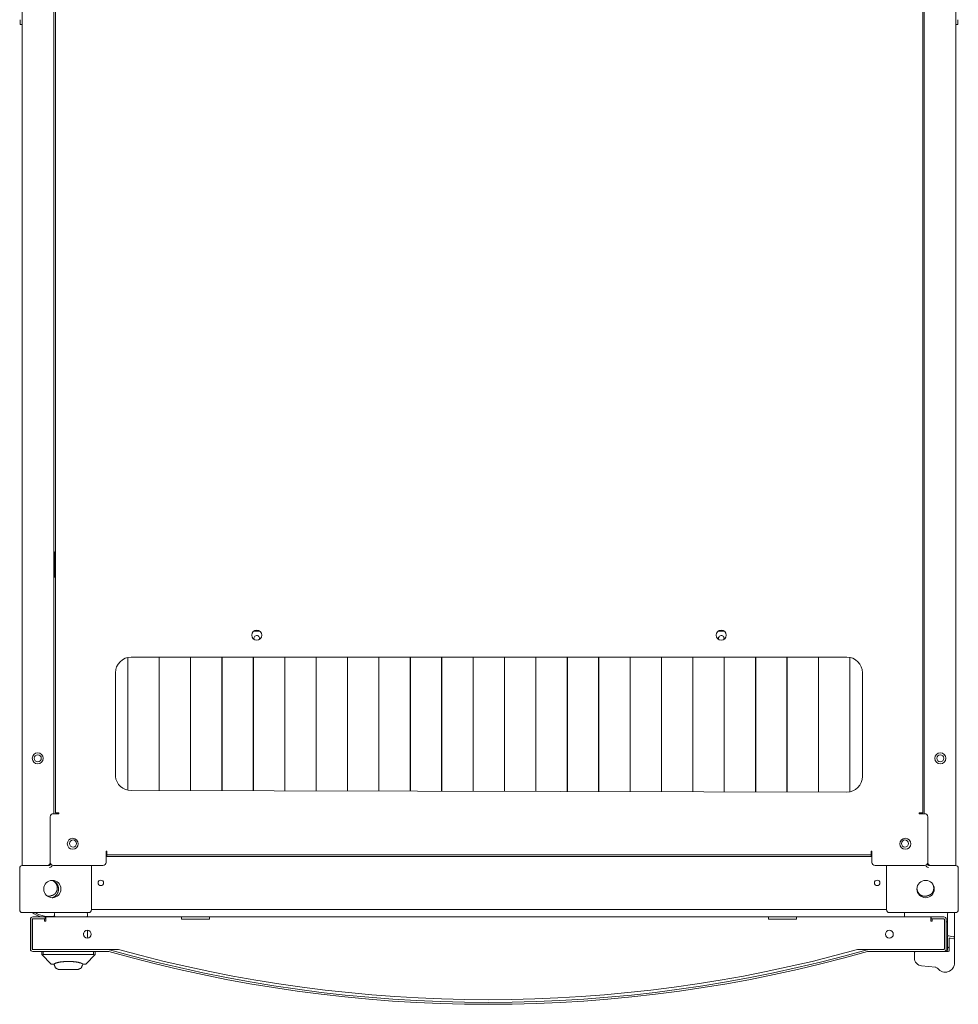
# Model space of a CAD drawing. Units: inches. Extents: x 106 to 339, y 21 to 239.
# Drawn here: x 180 to 204, y 188 to 213 of the extents above; entities that cross this region are included whole.
import ezdxf

# ---------------------------------------------------------------- set-up
doc = ezdxf.new("R2010")
doc.units = ezdxf.units.IN
doc.header["$MEASUREMENT"] = 0
doc.layers.add('1', color=7, linetype='Continuous')

msp = doc.modelspace()

# ---------------------------------------------------------------- linework, layer by layer
at = {"layer": '1', "color": 18, "linetype": 'Continuous', "lineweight": 18}
for p, q in [((180.341, 191.718), (180.341, 236.6)), ((203.766, 236.6), (203.766, 191.718)), ((181.136, 193.017), (181.136, 235.3)), ((181.176, 235.277), (181.176, 193.04)), ((202.932, 193.04), (202.932, 235.277)), ((202.971, 235.3), (202.971, 193.017)), ((180.341, 212.82), (180.294, 212.82)), ((203.814, 212.82), (203.766, 212.82)), ((181.16, 199.586), (181.176, 199.586)), ((181.16, 199.586), (181.16, 199.157)), ((181.16, 199.138), (181.16, 198.996)), ((186.306, 197.596), (186.148, 197.596)), ((197.959, 197.596), (197.802, 197.596)), ((182.992, 193.608), (182.992, 196.937)), ((182.995, 196.937), (182.995, 193.608)), ((201.03, 196.946), (183.077, 196.946)), ((183.78, 193.598), (183.78, 196.946)), ((183.782, 196.946), (183.782, 193.598)), ((184.567, 193.596), (184.567, 196.946)), ((184.57, 196.946), (184.57, 193.596)), ((185.354, 193.595), (185.354, 196.946)), ((185.357, 196.946), (185.357, 193.595)), ((186.142, 193.593), (186.142, 196.946)), ((186.145, 196.946), (186.145, 193.593)), ((186.929, 193.591), (186.929, 196.946)), ((186.932, 196.946), (186.932, 193.591)), ((187.717, 193.589), (187.717, 196.946)), ((187.719, 196.946), (187.719, 193.589)), ((188.504, 193.588), (188.504, 196.946)), ((188.507, 196.946), (188.507, 193.588)), ((189.291, 193.586), (189.291, 196.946)), ((189.294, 196.946), (189.294, 193.586)), ((190.079, 193.584), (190.079, 196.946)), ((190.082, 196.946), (190.082, 193.584)), ((190.866, 193.582), (190.866, 196.946)), ((190.869, 196.946), (190.869, 193.582)), ((191.654, 193.581), (191.654, 196.946)), ((191.657, 196.946), (191.657, 193.581)), ((192.441, 193.579), (192.441, 196.946)), ((192.444, 196.946), (192.444, 193.579)), ((193.228, 193.577), (193.228, 196.946)), ((193.231, 196.946), (193.231, 193.577)), ((194.016, 193.576), (194.016, 196.946)), ((194.019, 196.946), (194.019, 193.576)), ((194.803, 193.574), (194.803, 196.946)), ((194.806, 196.946), (194.806, 193.574)), ((195.591, 193.572), (195.591, 196.946)), ((195.594, 196.946), (195.594, 193.572)), ((196.378, 193.57), (196.378, 196.946)), ((196.381, 196.946), (196.381, 193.57)), ((197.165, 193.569), (197.165, 196.946)), ((197.168, 196.946), (197.168, 193.569)), ((197.953, 193.567), (197.953, 196.946)), ((197.956, 196.946), (197.956, 193.567)), ((198.74, 193.565), (198.74, 196.946)), ((198.743, 196.946), (198.743, 193.565)), ((199.528, 193.563), (199.528, 196.946)), ((199.531, 196.946), (199.531, 193.563)), ((200.315, 193.562), (200.315, 196.946)), ((200.318, 196.946), (200.318, 193.562)), ((201.102, 193.567), (201.102, 196.939)), ((201.105, 196.939), (201.105, 193.567)), ((182.684, 196.552), (182.684, 193.954)), ((201.424, 193.954), (201.424, 196.552)), ((182.992, 196.285), (182.995, 196.285)), ((183.78, 196.285), (183.783, 196.285)), ((184.567, 196.285), (184.57, 196.285)), ((185.355, 196.285), (185.357, 196.285)), ((186.142, 196.285), (186.145, 196.285)), ((186.929, 196.285), (186.932, 196.285)), ((187.717, 196.285), (187.72, 196.285)), ((188.504, 196.285), (188.507, 196.285)), ((189.292, 196.285), (189.295, 196.285)), ((190.079, 196.285), (190.082, 196.285)), ((190.866, 196.285), (190.869, 196.285)), ((191.654, 196.285), (191.657, 196.285)), ((192.441, 196.285), (192.444, 196.285)), ((193.228, 196.285), (193.231, 196.285)), ((194.016, 196.285), (194.019, 196.285)), ((194.803, 196.285), (194.806, 196.285)), ((195.59, 196.285), (195.593, 196.285)), ((196.378, 196.285), (196.381, 196.285)), ((197.165, 196.285), (197.168, 196.285)), ((197.953, 196.285), (197.956, 196.285)), ((198.74, 196.285), (198.743, 196.285)), ((199.527, 196.285), (199.53, 196.285)), ((200.315, 196.285), (200.318, 196.285)), ((201.102, 196.285), (201.105, 196.285)), ((183.077, 193.6), (201.03, 193.56)), ((181.05, 192.938), (181.05, 191.796)), ((181.129, 193.017), (181.266, 193.017)), ((181.266, 193.04), (181.243, 193.04)), ((181.266, 193.017), (181.266, 193.04)), ((202.865, 193.04), (202.841, 193.04)), ((202.841, 193.04), (202.841, 193.017)), ((202.841, 193.017), (202.979, 193.017)), ((203.058, 191.796), (203.058, 192.938)), ((182.471, 192.076), (182.447, 192.076)), ((182.447, 192.076), (182.447, 191.796)), ((182.467, 192.076), (182.467, 191.946)), ((182.471, 192.052), (182.471, 192.076)), ((182.471, 191.985), (201.636, 191.985)), ((201.66, 192.076), (201.636, 192.076)), ((201.636, 192.076), (201.636, 192.052)), ((201.64, 191.946), (201.64, 192.076)), ((201.66, 191.796), (201.66, 192.076)), ((180.349, 191.718), (181.03, 191.718)), ((180.408, 191.718), (180.971, 191.718)), ((181.05, 191.796), (181.05, 191.737)), ((181.129, 191.718), (182.369, 191.718)), ((182.081, 190.603), (182.081, 191.718)), ((201.66, 191.946), (182.447, 191.946)), ((201.739, 191.718), (202.979, 191.718)), ((202.026, 190.603), (202.026, 191.718)), ((203.058, 191.796), (203.058, 191.737)), ((203.758, 191.718), (203.077, 191.718)), ((203.136, 191.718), (203.699, 191.718)), ((180.282, 191.651), (180.282, 190.603)), ((181.038, 191.67), (181.03, 191.67)), ((203.069, 191.67), (203.077, 191.67)), ((203.825, 191.651), (203.825, 190.603)), ((180.349, 190.537), (182.014, 190.537)), ((181.156, 190.458), (181.156, 190.517)), ((181.983, 190.517), (181.983, 190.458)), ((202.026, 190.615), (182.081, 190.615)), ((203.758, 190.537), (202.093, 190.537)), ((202.473, 190.517), (202.473, 190.426)), ((203.556, 190.497), (203.556, 189.974)), ((203.733, 190.497), (203.733, 189.95)), ((180.55, 189.619), (180.55, 190.367)), ((180.597, 189.619), (180.597, 190.367)), ((180.601, 189.627), (180.601, 190.359)), ((180.609, 190.426), (180.924, 190.426)), ((180.609, 190.379), (180.924, 190.379)), ((180.906, 190.318), (180.906, 190.379)), ((180.936, 190.318), (180.906, 190.318)), ((180.924, 190.426), (180.924, 190.379)), ((180.936, 190.395), (180.924, 190.395)), ((184.337, 190.426), (180.936, 190.426)), ((180.936, 190.348), (180.936, 190.318)), ((181.156, 190.426), (181.156, 190.458)), ((181.983, 190.458), (181.983, 190.426)), ((184.337, 190.367), (185.046, 190.367)), ((199.062, 190.426), (185.046, 190.426)), ((199.062, 190.367), (199.77, 190.367)), ((203.14, 190.426), (199.77, 190.426)), ((203.14, 190.318), (203.14, 190.348)), ((203.17, 190.318), (203.14, 190.318)), ((203.148, 190.379), (203.148, 190.426)), ((203.148, 190.426), (203.463, 190.426)), ((203.148, 190.379), (203.463, 190.379)), ((203.17, 190.379), (203.17, 190.318)), ((203.475, 190.367), (203.475, 189.619)), ((203.522, 190.367), (203.522, 189.619)), ((181.884, 189.966), (181.884, 190.021)), ((181.983, 190.092), (181.983, 189.966)), ((203.556, 189.963), (203.556, 189.679)), ((203.572, 189.955), (203.71, 189.93)), ((203.595, 189.58), (203.595, 189.876)), ((203.717, 189.878), (203.618, 189.895)), ((203.733, 189.938), (203.733, 189.859)), ((203.733, 189.277), (203.733, 189.859)), ((182.516, 189.607), (180.609, 189.607)), ((182.516, 189.56), (180.609, 189.56)), ((180.834, 189.56), (180.834, 189.482)), ((180.835, 189.481), (180.834, 189.481)), ((180.834, 189.481), (181.071, 189.245)), ((180.835, 189.482), (180.835, 189.56)), ((181.071, 189.245), (180.835, 189.481)), ((180.874, 189.481), (180.856, 189.477)), ((180.874, 189.56), (180.874, 189.481)), ((182.134, 189.481), (180.874, 189.481)), ((182.173, 189.481), (181.937, 189.245)), ((182.134, 189.481), (182.134, 189.56)), ((182.152, 189.477), (182.134, 189.481)), ((182.173, 189.56), (182.173, 189.482)), ((182.763, 189.607), (182.516, 189.607)), ((201.556, 189.607), (201.299, 189.607)), ((203.463, 189.607), (201.556, 189.607)), ((203.463, 189.56), (201.556, 189.56)), ((202.725, 189.395), (202.725, 189.54)), ((203.463, 189.56), (203.575, 189.56)), ((203.499, 189.572), (203.536, 189.572)), ((203.556, 189.65), (203.556, 189.592)), ((181.143, 189.245), (181.088, 189.245)), ((181.149, 189.225), (181.149, 189.25)), ((181.92, 189.245), (181.865, 189.245)), ((181.268, 189.107), (181.268, 189.107)), ((181.756, 189.107), (181.756, 189.108)), ((203.256, 189.163), (202.901, 189.2)), ((203.258, 189.182), (203.259, 189.182))]:
    msp.add_line(p, q, dxfattribs=at)
for centre, radius in [((186.227, 197.497), 0.126), ((197.88, 197.497), 0.126), ((180.735, 194.407), 0.138), ((180.735, 194.407), 0.0886), ((203.373, 194.407), 0.138), ((203.373, 194.407), 0.0886), ((181.613, 192.261), 0.138), ((181.621, 192.269), 0.0886), ((202.495, 192.261), 0.138), ((202.487, 192.269), 0.0886), ((181.101, 191.127), 0.217), ((182.318, 191.281), 0.0689), ((201.79, 191.281), 0.0689), ((203.006, 191.127), 0.217), ((181.979, 189.993), 0.0984), ((202.097, 189.993), 0.0984)]:
    msp.add_circle(centre, radius, dxfattribs=at)
for centre, radius, start, end in [((186.227, 197.418), 0.0689, 332.9831, 180), ((186.227, 197.418), 0.0689, 180, 206.9775), ((197.88, 197.418), 0.0689, 332.9831, 180), ((197.88, 197.418), 0.0689, 180, 206.9775), ((183.077, 196.552), 0.394, 90, 180), ((201.03, 196.552), 0.394, 0, 90), ((194.855, 196.737), 0.0886, 123.4181, 125.685), ((194.855, 196.737), 0.0886, 234.315, 236.5819), ((183.075, 193.993), 0.394, 185.7384, 270.2871), ((201.03, 193.954), 0.394, 270, 0), ((181.129, 192.938), 0.0787, 90, 180), ((202.979, 192.938), 0.0787, 0, 90), ((180.349, 191.651), 0.0669, 90, 180), ((180.971, 191.796), 0.0787, 270, 0), ((181.03, 191.737), 0.0197, 270, 0), ((181.03, 191.737), 0.0669, 270, 349.1662), ((181.038, 191.729), 0.0591, 270, 355.0064), ((181.129, 191.796), 0.0787, 180, 270), ((182.369, 191.796), 0.0787, 270, 0), ((201.739, 191.796), 0.0787, 180, 270), ((202.979, 191.796), 0.0787, 270, 0), ((203.069, 191.729), 0.0591, 184.9936, 270), ((203.077, 191.737), 0.0669, 190.8338, 270), ((203.136, 191.796), 0.0787, 180, 270), ((203.077, 191.737), 0.0197, 180, 270), ((203.758, 191.651), 0.0669, 0, 90), ((180.349, 190.603), 0.0669, 180, 270), ((181.022, 191.127), 0.728, 234.1784, 254.1921), ((181.022, 191.127), 0.689, 239.0665, 281.2146), ((181.176, 190.517), 0.0197, 90, 180), ((181.963, 190.517), 0.0197, 0, 90), ((182.014, 190.603), 0.0669, 270, 0), ((202.093, 190.603), 0.0669, 180, 270), ((202.493, 190.517), 0.0197, 90, 180), ((203.575, 190.517), 0.0197, 90, 180), ((203.713, 190.517), 0.0197, 0, 90), ((203.758, 190.603), 0.0669, 270, 0), ((180.609, 190.367), 0.0591, 90, 180), ((180.609, 190.367), 0.0118, 90, 180), ((180.621, 190.359), 0.0197, 90, 180), ((181.195, 190.458), 0.0394, 180, 233.1295), ((181.943, 190.458), 0.0394, 306.8705, 0), ((203.455, 190.359), 0.0197, 0, 90), ((203.463, 190.367), 0.0591, 0, 90), ((203.463, 190.367), 0.0118, 0, 90), ((203.329, 189.502), 0.829, 75.2087, 76.5488), ((203.575, 189.974), 0.0197, 180, 260), ((181.766, 189.966), 0.217, 340.9841, 0.001), ((203.615, 189.876), 0.0197, 80, 180), ((203.713, 189.95), 0.0197, 260, 0), ((203.713, 189.859), 0.0197, 0, 80), ((180.609, 189.619), 0.0591, 180, 270), ((180.656, 189.666), 0.0591, 180, 201.0403), ((180.609, 189.619), 0.0118, 180, 270), ((180.621, 189.627), 0.0197, 180, 270), ((182.516, 189.54), 0.0669, 74.1464, 90), ((182.516, 189.54), 0.0197, 74.1464, 90), ((192.036, 223.065), 34.831, 254.1464, 285.8536), ((192.036, 223.065), 34.784, 254.1464, 285.8536), ((192.031, 223.136), 34.786, 254.5483, 285.4517), ((201.556, 189.54), 0.0669, 90, 105.8536), ((201.556, 189.54), 0.0197, 90, 105.8536), ((202.745, 189.54), 0.0197, 90, 180), ((203.455, 189.627), 0.0197, 270, 0), ((203.463, 189.619), 0.0118, 270, 0), ((203.463, 189.619), 0.0591, 270, 0), ((203.536, 189.592), 0.0197, 270, 0), ((203.575, 189.58), 0.0197, 270, 0), ((202.922, 189.395), 0.197, 180, 264.0239), ((203.497, 189.277), 0.236, 217.6382, 0), ((203.254, 189.143), 0.0197, 83.3819, 84.0239), ((203.247, 189.084), 0.0787, 37.6382, 83.3819)]:
    msp.add_arc(centre, radius, start, end, dxfattribs=at)
for points in [[(180.294, 212.82), (180.294, 212.938)], [(203.814, 212.938), (203.814, 212.82)], [(181.16, 199.157), (181.16, 199.138)], [(181.16, 198.996), (181.16, 198.94)], [(181.243, 193.04), (181.176, 193.04)], [(202.932, 193.04), (202.865, 193.04)], [(182.471, 191.985), (182.471, 192.052)], [(201.636, 192.052), (201.636, 191.985)], [(180.408, 191.718), (180.341, 191.718)], [(203.766, 191.718), (203.699, 191.718)], [(203.556, 190.517), (203.556, 190.497)], [(203.733, 190.497), (203.733, 190.517)], [(180.936, 190.426), (180.936, 190.348)], [(184.337, 190.367), (184.337, 190.426)], [(185.046, 190.426), (185.046, 190.367)], [(199.062, 190.367), (199.062, 190.426)], [(199.77, 190.426), (199.77, 190.367)], [(203.14, 190.348), (203.14, 190.426)], [(180.834, 189.482), (180.834, 189.481)], [(180.835, 189.481), (180.835, 189.482)], [(182.173, 189.482), (182.173, 189.481)], [(203.556, 189.679), (203.556, 189.65)], [(203.575, 189.65), (203.572, 189.666)], [(181.088, 189.245), (181.071, 189.245)], [(181.937, 189.245), (181.92, 189.245)], [(181.267, 189.107), (181.252, 189.107)], [(181.358, 189.107), (181.268, 189.107)], [(181.398, 189.107), (181.358, 189.107)], [(181.61, 189.107), (181.398, 189.107)], [(181.65, 189.107), (181.61, 189.107)], [(181.74, 189.107), (181.65, 189.107)], [(181.858, 189.225), (181.824, 189.142), (181.74, 189.107)], [(181.756, 189.107), (181.74, 189.107)]]:
    msp.add_open_spline(points, degree=1, dxfattribs=at)
for points, knots in [([(181.075, 190.961), (181.08, 190.962), (181.084, 190.963), (181.089, 190.964), (181.093, 190.965), (181.097, 190.967), (181.102, 190.968), (181.106, 190.97), (181.11, 190.971), (181.115, 190.973), (181.119, 190.975), (181.123, 190.977), (181.127, 190.979), (181.129, 190.98), (181.131, 190.981), (181.131, 190.982), (181.132, 190.982), (181.132, 190.982), (181.133, 190.983), (181.134, 190.983), (181.135, 190.984), (181.139, 190.986), (181.143, 190.989), (181.146, 190.991), (181.15, 190.994), (181.154, 190.997), (181.157, 191), (181.161, 191.003), (181.164, 191.006), (181.167, 191.009), (181.171, 191.012), (181.172, 191.014), (181.174, 191.016), (181.175, 191.017), (181.177, 191.019), (181.177, 191.02), (181.178, 191.02), (181.178, 191.021), (181.179, 191.022), (181.18, 191.023), (181.181, 191.024), (181.183, 191.026), (181.186, 191.03), (181.188, 191.033), (181.191, 191.037), (181.194, 191.041), (181.196, 191.045), (181.198, 191.049), (181.201, 191.053), (181.203, 191.057), (181.205, 191.061), (181.207, 191.065), (181.208, 191.067), (181.209, 191.069), (181.209, 191.07), (181.21, 191.071), (181.21, 191.072), (181.21, 191.073), (181.211, 191.074), (181.212, 191.078), (181.214, 191.082), (181.215, 191.087), (181.217, 191.091), (181.218, 191.095), (181.219, 191.1), (181.22, 191.104), (181.221, 191.109), (181.222, 191.113), (181.223, 191.118), (181.223, 191.12), (181.224, 191.122), (181.224, 191.123), (181.224, 191.124), (181.224, 191.126), (181.224, 191.127), (181.224, 191.129), (181.224, 191.131), (181.225, 191.134), (181.225, 191.136), (181.225, 191.141), (181.225, 191.145), (181.225, 191.15), (181.225, 191.154), (181.225, 191.159), (181.225, 191.163), (181.224, 191.168), (181.224, 191.173), (181.223, 191.177), (181.223, 191.182), (181.222, 191.186), (181.221, 191.191), (181.22, 191.195), (181.219, 191.2), (181.219, 191.201), (181.218, 191.201), (181.218, 191.202), (181.218, 191.203), (181.218, 191.204), (181.217, 191.206), (181.216, 191.209), (181.215, 191.213), (181.213, 191.217), (181.212, 191.222), (181.21, 191.226), (181.209, 191.23), (181.207, 191.234), (181.205, 191.238), (181.203, 191.243), (181.201, 191.247), (181.198, 191.251), (181.197, 191.253), (181.196, 191.255), (181.195, 191.257), (181.194, 191.258), (181.192, 191.26), (181.191, 191.262), (181.191, 191.263), (181.19, 191.264), (181.19, 191.265), (181.189, 191.265), (181.189, 191.266), (181.186, 191.27), (181.183, 191.274), (181.181, 191.277), (181.178, 191.281), (181.175, 191.284), (181.172, 191.288), (181.169, 191.291), (181.166, 191.295), (181.162, 191.298), (181.159, 191.301), (181.156, 191.304), (181.152, 191.307), (181.149, 191.31), (181.145, 191.313), (181.144, 191.315), (181.142, 191.316), (181.141, 191.317), (181.14, 191.317), (181.14, 191.318), (181.139, 191.318), (181.138, 191.319), (181.134, 191.322), (181.131, 191.324), (181.127, 191.327), (181.123, 191.329), (181.119, 191.332), (181.115, 191.334), (181.111, 191.336), (181.107, 191.338), (181.099, 191.342)], [0, 0, 0.009164, 0.018302, 0.027421, 0.036487, 0.045578, 0.054627, 0.063681, 0.072747, 0.08181, 0.090896, 0.099989, 0.10913, 0.113691, 0.11829, 0.119423, 0.120578, 0.121725, 0.12288, 0.125159, 0.127451, 0.136586, 0.145711, 0.154809, 0.163866, 0.17295, 0.181989, 0.191045, 0.200123, 0.209212, 0.21828, 0.222842, 0.227406, 0.23199, 0.236561, 0.237711, 0.240017, 0.241151, 0.243457, 0.245747, 0.250329, 0.254879, 0.264019, 0.273112, 0.282204, 0.291278, 0.300362, 0.309424, 0.318497, 0.327583, 0.336688, 0.345794, 0.350366, 0.35494, 0.357241, 0.359517, 0.361808, 0.362953, 0.364122, 0.373283, 0.382386, 0.391492, 0.400583, 0.409664, 0.418714, 0.427757, 0.436811, 0.44587, 0.454947, 0.459483, 0.464041, 0.466304, 0.468592, 0.470877, 0.473134, 0.477699, 0.482282, 0.486864, 0.491441, 0.500613, 0.50975, 0.518859, 0.527943, 0.537031, 0.546106, 0.555168, 0.564223, 0.573303, 0.582357, 0.591443, 0.600567, 0.609682, 0.618838, 0.621129, 0.622281, 0.623426, 0.625723, 0.628002, 0.632585, 0.637157, 0.646272, 0.655354, 0.664439, 0.67349, 0.682547, 0.691594, 0.700644, 0.709714, 0.718762, 0.72784, 0.732381, 0.736939, 0.74151, 0.74605, 0.750618, 0.755192, 0.757503, 0.759793, 0.760945, 0.762062, 0.764366, 0.773521, 0.782646, 0.791724, 0.800815, 0.809903, 0.81896, 0.828022, 0.837076, 0.846145, 0.855195, 0.864285, 0.873365, 0.882475, 0.8916, 0.896169, 0.900763, 0.903044, 0.904185, 0.905346, 0.907627, 0.909913, 0.919053, 0.928173, 0.937254, 0.946316, 0.955383, 0.964425, 0.973457, 0.982529, 1, 1]), ([(181.13, 191.337), (181.214, 191.265), (181.247, 191.199), (181.258, 191.126), (181.246, 191.053), (181.213, 190.987), (181.16, 190.935), (181.094, 190.902)], [0, 0, 0.20082, 0.334008, 0.467206, 0.6004, 0.733588, 0.866802, 1, 1]), ([(203.059, 190.961), (203.064, 190.962), (203.069, 190.963), (203.073, 190.964), (203.077, 190.965), (203.082, 190.967), (203.086, 190.968), (203.09, 190.97), (203.095, 190.971), (203.099, 190.973), (203.103, 190.975), (203.107, 190.977), (203.111, 190.979), (203.113, 190.98), (203.115, 190.981), (203.116, 190.982), (203.116, 190.982), (203.117, 190.982), (203.117, 190.983), (203.118, 190.983), (203.119, 190.984), (203.123, 190.986), (203.127, 190.989), (203.131, 190.991), (203.134, 190.994), (203.138, 190.997), (203.142, 191), (203.145, 191.003), (203.148, 191.006), (203.152, 191.009), (203.155, 191.012), (203.157, 191.014), (203.158, 191.016), (203.16, 191.017), (203.161, 191.019), (203.162, 191.02), (203.162, 191.02), (203.162, 191.02), (203.163, 191.021), (203.164, 191.023), (203.166, 191.024), (203.167, 191.026), (203.17, 191.03), (203.173, 191.033), (203.175, 191.037), (203.178, 191.041), (203.18, 191.045), (203.183, 191.049), (203.185, 191.053), (203.187, 191.057), (203.189, 191.061), (203.191, 191.065), (203.192, 191.067), (203.193, 191.069), (203.194, 191.07), (203.194, 191.071), (203.194, 191.072), (203.195, 191.073), (203.195, 191.074), (203.197, 191.078), (203.198, 191.082), (203.2, 191.087), (203.201, 191.091), (203.202, 191.095), (203.204, 191.1), (203.205, 191.104), (203.206, 191.109), (203.206, 191.113), (203.207, 191.118), (203.207, 191.12), (203.208, 191.122), (203.208, 191.123), (203.208, 191.126), (203.208, 191.127), (203.209, 191.129), (203.209, 191.131), (203.209, 191.134), (203.209, 191.136), (203.209, 191.141), (203.209, 191.145), (203.209, 191.15), (203.209, 191.154), (203.209, 191.159), (203.209, 191.163), (203.209, 191.168), (203.208, 191.173), (203.207, 191.177), (203.207, 191.182), (203.206, 191.186), (203.205, 191.191), (203.204, 191.195), (203.203, 191.2), (203.203, 191.201), (203.203, 191.201), (203.202, 191.202), (203.202, 191.203), (203.202, 191.204), (203.201, 191.206), (203.201, 191.209), (203.199, 191.213), (203.198, 191.217), (203.196, 191.222), (203.195, 191.226), (203.193, 191.23), (203.191, 191.234), (203.189, 191.238), (203.187, 191.243), (203.184, 191.249)], [0, 0, 0.012665, 0.025293, 0.03786, 0.050424, 0.062953, 0.075459, 0.088004, 0.100532, 0.113024, 0.125581, 0.13818, 0.15078, 0.157115, 0.16344, 0.165036, 0.166602, 0.168217, 0.169782, 0.172962, 0.17613, 0.188755, 0.201335, 0.213908, 0.226453, 0.238978, 0.251498, 0.264014, 0.276558, 0.289093, 0.30165, 0.307955, 0.314262, 0.320573, 0.326913, 0.328479, 0.330073, 0.33169, 0.333256, 0.339584, 0.34594, 0.352227, 0.364859, 0.377425, 0.389989, 0.40253, 0.415064, 0.427606, 0.440128, 0.452701, 0.465267, 0.477851, 0.484169, 0.490491, 0.493684, 0.496816, 0.498413, 0.501578, 0.503194, 0.515842, 0.528433, 0.541018, 0.553581, 0.56612, 0.578627, 0.591133, 0.603638, 0.616163, 0.628702, 0.634976, 0.641274, 0.644401, 0.650718, 0.65384, 0.660145, 0.666483, 0.672814, 0.67914, 0.691813, 0.704441, 0.717029, 0.729583, 0.742144, 0.754683, 0.767209, 0.77972, 0.792267, 0.804779, 0.817336, 0.829945, 0.842542, 0.855204, 0.858369, 0.859952, 0.861544, 0.864718, 0.867858, 0.874201, 0.88052, 0.893117, 0.905656, 0.918211, 0.930733, 0.943235, 0.955737, 0.968259, 0.980778, 1, 1]), ([(181.075, 190.961), (181.071, 190.959), (181.067, 190.957), (181.062, 190.956), (181.058, 190.954), (181.054, 190.953), (181.049, 190.951), (181.045, 190.95), (181.041, 190.949), (181.036, 190.948), (181.032, 190.947), (181.027, 190.947), (181.022, 190.946), (181.02, 190.946), (181.018, 190.945), (181.017, 190.945), (181.016, 190.945), (181.016, 190.945), (181.014, 190.945), (181.013, 190.945), (181.009, 190.945), (181.004, 190.945), (180.999, 190.945), (180.995, 190.945), (180.987, 190.945)], [0, 0, 0.050935, 0.101683, 0.152355, 0.202851, 0.253343, 0.303728, 0.35408, 0.404424, 0.45476, 0.505262, 0.555825, 0.606644, 0.632054, 0.657591, 0.670266, 0.676747, 0.683085, 0.695891, 0.708544, 0.759415, 0.810077, 0.860574, 0.911078, 1, 1]), ([(203.059, 190.961), (203.055, 190.959), (203.051, 190.957), (203.047, 190.956), (203.042, 190.954), (203.038, 190.953), (203.034, 190.951), (203.029, 190.95), (203.025, 190.949), (203.02, 190.948), (203.016, 190.947), (203.011, 190.947), (203.007, 190.946), (203.004, 190.946), (203.002, 190.945), (203.002, 190.945), (203.001, 190.945), (203, 190.945), (202.999, 190.945), (202.997, 190.945), (202.993, 190.945), (202.988, 190.945), (202.984, 190.945), (202.979, 190.945), (202.975, 190.945), (202.97, 190.945), (202.965, 190.946), (202.961, 190.946), (202.956, 190.947), (202.952, 190.948), (202.95, 190.948), (202.947, 190.948), (202.945, 190.949), (202.943, 190.949), (202.942, 190.95), (202.941, 190.95), (202.941, 190.95), (202.939, 190.95), (202.938, 190.951), (202.936, 190.951), (202.934, 190.952), (202.929, 190.953), (202.925, 190.955), (202.921, 190.956), (202.917, 190.958), (202.912, 190.959), (202.908, 190.961), (202.904, 190.963), (202.9, 190.965), (202.896, 190.967), (202.892, 190.97), (202.89, 190.971), (202.888, 190.972), (202.887, 190.973), (202.886, 190.973), (202.885, 190.973), (202.885, 190.974), (202.884, 190.974), (202.884, 190.974), (202.88, 190.977), (202.876, 190.979), (202.872, 190.982), (202.869, 190.985), (202.865, 190.988), (202.862, 190.991), (202.858, 190.994), (202.855, 190.997), (202.852, 191), (202.848, 191.003), (202.847, 191.005), (202.845, 191.007), (202.844, 191.007), (202.844, 191.008), (202.843, 191.009), (202.842, 191.01), (202.841, 191.012), (202.839, 191.013), (202.838, 191.015), (202.836, 191.017), (202.833, 191.021), (202.83, 191.024), (202.828, 191.028), (202.825, 191.032), (202.823, 191.036), (202.82, 191.04), (202.818, 191.044), (202.816, 191.048), (202.814, 191.052), (202.812, 191.056), (202.81, 191.06), (202.808, 191.064), (202.806, 191.068), (202.804, 191.072), (202.804, 191.073), (202.804, 191.074), (202.804, 191.074), (202.803, 191.075), (202.803, 191.076), (202.803, 191.077), (202.802, 191.079), (202.801, 191.081), (202.8, 191.086), (202.798, 191.09), (202.797, 191.094), (202.796, 191.099), (202.795, 191.103), (202.794, 191.108), (202.793, 191.112), (202.792, 191.117), (202.792, 191.121), (202.791, 191.126), (202.791, 191.13)], [0, 0, 0.012452, 0.02489, 0.037278, 0.049622, 0.061933, 0.07425, 0.086559, 0.098867, 0.111206, 0.123552, 0.135913, 0.148302, 0.154549, 0.160756, 0.162341, 0.16389, 0.166989, 0.17012, 0.173248, 0.185649, 0.198034, 0.210414, 0.222725, 0.235046, 0.247348, 0.259677, 0.272004, 0.284338, 0.296688, 0.302898, 0.309095, 0.315307, 0.321534, 0.32463, 0.32622, 0.327777, 0.330881, 0.334003, 0.340213, 0.346442, 0.358823, 0.37121, 0.383567, 0.395909, 0.40821, 0.420538, 0.43287, 0.445213, 0.457605, 0.46999, 0.476179, 0.482422, 0.485519, 0.488653, 0.490181, 0.491757, 0.493315, 0.494861, 0.507331, 0.519743, 0.532103, 0.544447, 0.556776, 0.569074, 0.581376, 0.593687, 0.606014, 0.618338, 0.624489, 0.630692, 0.63377, 0.636872, 0.639977, 0.643058, 0.649247, 0.655466, 0.661689, 0.667922, 0.680382, 0.692803, 0.705192, 0.717555, 0.729899, 0.742199, 0.75451, 0.766851, 0.779183, 0.79151, 0.803838, 0.816223, 0.828651, 0.841069, 0.842645, 0.844189, 0.845753, 0.847296, 0.850436, 0.853531, 0.859742, 0.865975, 0.878352, 0.890723, 0.90305, 0.915349, 0.927651, 0.939961, 0.95226, 0.964586, 0.976901, 0.989224, 1, 1]), ([(184.337, 190.426), (184.372, 190.426), (184.613, 190.426), (184.77, 190.426), (185.011, 190.426), (185.046, 190.426)], [0, 0, 0.049518, 0.388737, 0.611263, 0.950482, 1, 1]), ([(199.062, 190.426), (199.195, 190.426), (199.495, 190.426), (199.735, 190.426), (199.77, 190.426)], [0, 0, 0.188256, 0.611252, 0.950483, 1, 1]), ([(203.572, 189.949), (203.566, 189.951), (203.56, 189.954), (203.557, 189.958), (203.556, 189.963)], [0, 0, 0.288045, 0.552725, 0.787129, 1, 1]), ([(203.572, 189.949), (203.572, 189.953), (203.572, 189.955)], [0, 0, 0.745288, 1, 1]), ([(203.71, 189.93), (203.709, 189.929), (203.71, 189.925)], [0, 0, 0.254712, 1, 1]), ([(203.733, 189.938), (203.731, 189.933), (203.726, 189.928), (203.718, 189.925), (203.71, 189.925)], [0, 0, 0.207113, 0.443606, 0.714169, 1, 1]), ([(180.835, 189.482), (180.845, 189.477), (180.856, 189.477)], [0, 0, 0.497218, 1, 1]), ([(182.152, 189.477), (182.163, 189.477), (182.173, 189.482)], [0, 0, 0.503043, 1, 1]), ([(203.556, 189.679), (203.557, 189.675), (203.56, 189.67), (203.566, 189.667), (203.572, 189.666)], [0, 0, 0.212871, 0.447275, 0.711955, 1, 1]), ([(203.575, 189.65), (203.561, 189.65), (203.556, 189.65)], [0, 0, 0.707011, 1, 1]), ([(181.143, 189.245), (181.19, 189.27), (181.283, 189.294), (181.423, 189.309), (181.585, 189.309), (181.725, 189.294), (181.818, 189.27), (181.865, 189.245)], [0, 0, 0.070965, 0.200797, 0.391305, 0.608728, 0.799235, 0.929051, 1, 1]), ([(181.149, 189.225), (181.179, 189.148), (181.252, 189.108)], [0, 0, 0.500005, 1, 1]), ([(181.268, 189.107), (181.265, 189.107), (181.264, 189.107), (181.263, 189.107), (181.261, 189.108), (181.259, 189.108), (181.257, 189.108), (181.255, 189.108), (181.253, 189.108), (181.252, 189.108), (181.251, 189.109), (181.25, 189.109), (181.249, 189.109), (181.248, 189.109), (181.248, 189.109), (181.247, 189.109), (181.247, 189.109), (181.247, 189.109), (181.247, 189.109), (181.247, 189.109), (181.247, 189.109), (181.247, 189.109), (181.247, 189.109)], [0, 0, 0.119144, 0.17626, 0.231517, 0.33588, 0.4323, 0.521344, 0.60303, 0.677379, 0.744339, 0.803222, 0.854645, 0.898614, 0.935034, 0.950131, 0.963396, 0.965955, 0.969057, 0.974174, 0.979177, 0.983564, 0.995612, 1, 1])]:
    msp.add_open_spline(points, degree=1, knots=knots, dxfattribs=at)

doc.saveas('drawing.dxf')
